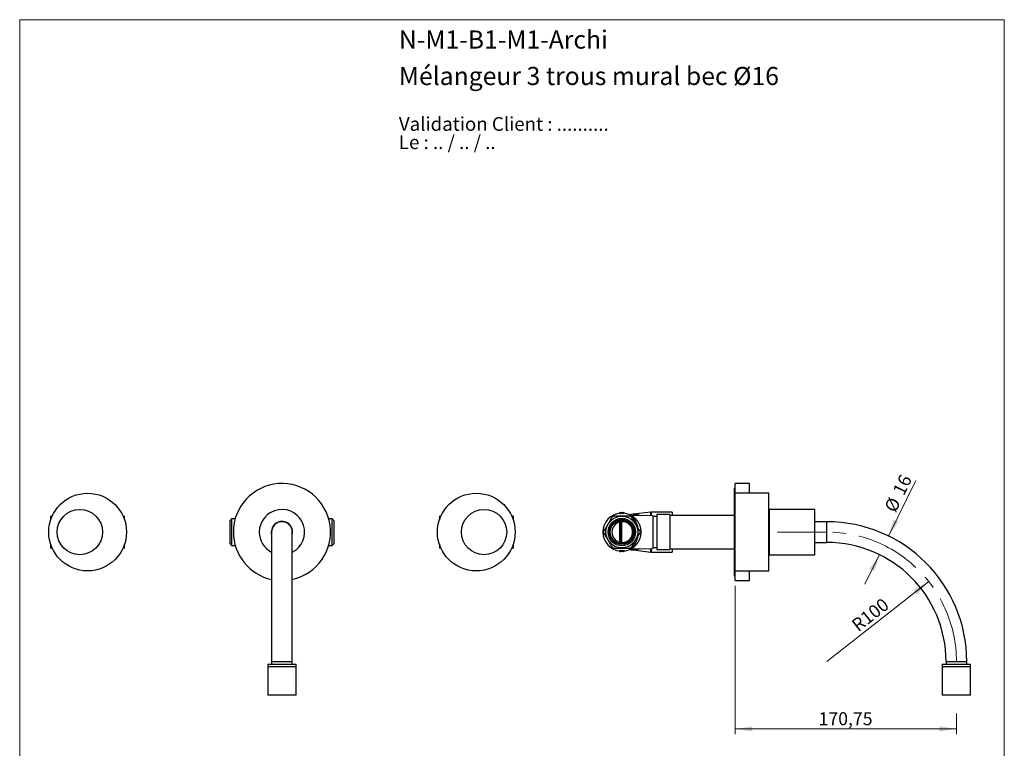
# Model space of a CAD drawing. Units: millimetres. Extents: x 40 to 800, y 51 to 1148.
# Drawn here: x 40 to 800, y 585 to 1148 of the extents above; entities that cross this region are included whole.
import ezdxf

# ---------------------------------------------------------------- set-up
doc = ezdxf.new("R2010")
doc.units = ezdxf.units.MM
doc.header["$LTSCALE"] = 4
doc.linetypes.add('CENTERX2', pattern=[20.32, 12.7, -2.54, 2.54, -2.54])
doc.styles.add('SLDTEXTSTYLE0', font='TXT', dxfattribs={"width": 0.7})
doc.styles.add('SLDTEXTSTYLE1', font='TXT', dxfattribs={"width": 0.629412})
doc.styles.add('SLDTEXTSTYLE2', font='TXT', dxfattribs={"width": 0.605})
doc.dimstyles.new('SLDDIMSTYLE0', dxfattribs={"dimtxt": 10, "dimasz": 13.208, "dimexe": 0, "dimexo": 0.0625, "dimgap": 2.5, "dimtad": 1, "dimrnd": 1e-09, "dimzin": 12, "dimdsep": 46, "dimtxsty": 'SLDTEXTSTYLE2', "dimsah": 1, "dimcen": 0.09, "dimadec": 0, "dimazin": 3, "dimtfac": 1, "dimtofl": 0, "dimtmove": 0, "dimatfit": 3, "dimfxl": 0, "dimfrac": 2, "dimtolj": 1, "dimtzin": 12, "dimarcsym": 0})
doc.dimstyles.new('SLDDIMSTYLE1', dxfattribs={"dimtxt": 10, "dimasz": 13.208, "dimexe": 0, "dimexo": 0.0625, "dimgap": 2.5, "dimtad": 1, "dimrnd": 1e-09, "dimzin": 12, "dimdsep": 46, "dimtxsty": 'SLDTEXTSTYLE2', "dimsah": 1, "dimcen": 0, "dimadec": 0, "dimazin": 3, "dimtfac": 1, "dimtofl": 0, "dimtmove": 0, "dimatfit": 3, "dimfxl": 0, "dimfrac": 2, "dimtolj": 1, "dimtzin": 12, "dimarcsym": 0})
doc.dimstyles.new('SLDDIMSTYLE2', dxfattribs={"dimtxt": 10, "dimasz": 13.208, "dimexe": 0, "dimexo": 0.0625, "dimgap": 2.5, "dimtad": 1, "dimrnd": 1e-09, "dimzin": 12, "dimdsep": 46, "dimtxsty": 'SLDTEXTSTYLE2', "dimsah": 1, "dimcen": 0.09, "dimadec": 0, "dimazin": 3, "dimtfac": 1, "dimtmove": 0, "dimatfit": 0, "dimfxl": 0, "dimfrac": 2, "dimtolj": 1, "dimtzin": 12, "dimarcsym": 0})

# ---------------------------------------------------------------- blocks, each defined once
blk = doc.blocks.new('SW_NOTE_0')
at = {"color": 0, "linetype": 'Continuous', "lineweight": 0, "char_height": 10.5833, "attachment_point": 1}
for s, insert, style in [('Validation Client : ..........', (0, 13.64), 'SLDTEXTSTYLE0'), ('Le : .. / .. / ..', (0, -0.47), 'SLDTEXTSTYLE1')]:
    blk.add_mtext(s, dxfattribs=dict(at, insert=insert, style=style))
blk = doc.blocks.new('_D')
at = {"color": 7, "linetype": 'Continuous', "lineweight": 0}
for p, q in [((592.28, 710.82), (592.28, 596.31)), ((763.03, 612.32), (763.03, 596.31)), ((763.03, 600.31), (592.28, 600.31))]:
    blk.add_line(p, q, dxfattribs=at)
at = {"color": 7, "linetype": 'Continuous', "lineweight": 18}
for points in [[(592.28, 600.31), (605.49, 598.28), (605.49, 602.34)], [(763.03, 600.31), (749.82, 602.34), (749.82, 598.28)]]:
    blk.add_solid(points, dxfattribs=at)
at = {"color": 7, "linetype": 'Continuous', "lineweight": 18, "insert": (656.65, 613.2), "char_height": 10, "attachment_point": 1, "style": 'SLDTEXTSTYLE2'}
blk.add_mtext('170,75', dxfattribs=at)
blk = doc.blocks.new('_D_1')
at = {"color": 7, "linetype": 'Continuous', "lineweight": 0}
blk.add_line((741.69, 714.07), (663.03, 652.32), dxfattribs=at)
at = {"color": 7, "linetype": 'Continuous', "lineweight": 18}
blk.add_solid([(741.69, 714.07), (730.04, 707.51), (732.55, 704.31)], dxfattribs=at)
at = {"color": 7, "linetype": 'Continuous', "lineweight": 18, "insert": (681.09, 682.77), "char_height": 10, "attachment_point": 1, "rotation": 38.135, "style": 'SLDTEXTSTYLE2'}
blk.add_mtext('R100', dxfattribs=at)
blk = doc.blocks.new('_D_2')
at = {"color": 7, "linetype": 'Continuous', "lineweight": 0}
for p, q in [((710.64, 749.26), (731.73, 792.19)), ((703.59, 734.9), (692.39, 712.1))]:
    blk.add_line(p, q, dxfattribs=at)
at = {"color": 7, "linetype": 'Continuous', "lineweight": 18}
for points in [[(710.64, 749.26), (718.29, 760.22), (714.64, 762.01)], [(703.59, 734.9), (695.94, 723.94), (699.59, 722.14)]]:
    blk.add_solid(points, dxfattribs=at)
at = {"color": 7, "linetype": 'Continuous', "lineweight": 18, "char_height": 10, "attachment_point": 1, "rotation": 63.84293, "style": 'SLDTEXTSTYLE2'}
for s, insert in [('16', (713.4, 784.17)), ('%%c', (706.99, 771.07))]:
    blk.add_mtext(s, dxfattribs=dict(at, insert=insert))

msp = doc.modelspace()

# ---------------------------------------------------------------- linework, layer by layer
at = {"color": 7, "linetype": 'Continuous', "lineweight": 18}
for p, q in [((40, 1148), (800, 1148)), ((40, 1148), (40, 50.963)), ((800, 1148), (800, 50.963))]:
    msp.add_line(p, q, dxfattribs=at)
at = {"color": 7, "linetype": 'Continuous', "lineweight": 25}
for p, q in [((592.282, 786.318), (591.782, 786.318)), ((591.782, 779.318), (591.782, 786.318)), ((603.282, 789.818), (592.282, 789.818)), ((592.282, 782.318), (592.282, 789.818)), ((603.282, 782.318), (603.282, 789.818)), ((592.282, 779.318), (591.582, 779.318)), ((591.582, 779.318), (591.582, 725.318)), ((618.282, 782.318), (592.282, 782.318)), ((592.282, 752.318), (592.282, 782.318)), ((618.282, 752.318), (618.282, 782.318)), ((527.157, 767.802), (513.563, 766.072)), ((543.532, 767.818), (527.409, 767.818)), ((543.532, 767.818), (543.532, 765.218)), ((618.662, 769.818), (618.282, 769.818)), ((653.662, 769.818), (618.662, 769.818)), ((618.662, 734.818), (618.662, 769.818)), ((653.662, 734.818), (653.662, 769.818)), ((63.914, 761.685), (63.914, 764.568)), ((64.956, 764.718), (65.104, 764.708)), ((64.956, 764.718), (65.097, 764.718)), ((119.732, 764.708), (119.873, 764.718)), ((119.732, 764.718), (119.873, 764.718)), ((120.914, 761.685), (120.914, 764.568)), ((203.614, 762.568), (202.414, 761.368)), ((202.414, 743.268), (202.414, 761.368)), ((206.343, 762.568), (203.614, 762.568)), ((203.614, 762.568), (203.614, 742.068)), ((281.214, 762.568), (278.486, 762.568)), ((282.414, 761.368), (281.214, 762.568)), ((281.214, 742.068), (281.214, 762.568)), ((282.414, 761.368), (282.414, 743.268)), ((363.914, 764.568), (363.914, 761.685)), ((364.956, 764.718), (365.104, 764.708)), ((364.956, 764.718), (365.097, 764.718)), ((419.732, 764.708), (419.873, 764.718)), ((419.732, 764.718), (419.873, 764.718)), ((420.914, 764.568), (420.914, 761.685)), ((502.994, 767.168), (502.994, 766.858)), ((503.782, 760.064), (503.124, 760.064)), ((503.124, 744.572), (503.124, 760.064)), ((503.144, 767.318), (503.144, 767.168)), ((503.144, 767.318), (503.632, 767.318)), ((503.144, 767.168), (503.144, 766.89)), ((503.632, 767.168), (503.144, 767.168)), ((503.632, 767.318), (503.632, 767.168)), ((503.932, 767.318), (503.632, 767.318)), ((503.632, 767.168), (503.782, 767.168)), ((503.632, 766.937), (503.632, 767.168)), ((503.644, 766.922), (503.644, 766.922)), ((503.782, 766.758), (503.782, 767.168)), ((503.782, 767.168), (503.932, 767.168)), ((503.782, 744.572), (503.782, 760.064)), ((503.932, 767.318), (503.932, 767.168)), ((503.932, 767.318), (505.632, 767.318)), ((503.932, 767.168), (503.932, 766.746)), ((505.632, 767.168), (503.932, 767.168)), ((503.941, 766.597), (503.932, 766.746)), ((504.44, 760.288), (504.44, 744.347)), ((505.632, 766.746), (505.624, 766.597)), ((505.632, 767.168), (505.632, 767.318)), ((505.932, 767.318), (505.632, 767.318)), ((505.632, 767.168), (505.782, 767.168)), ((505.632, 766.746), (505.632, 767.168)), ((505.782, 767.168), (505.782, 766.758)), ((505.782, 767.168), (505.932, 767.168)), ((505.921, 766.922), (505.921, 766.921)), ((505.932, 767.168), (505.932, 767.318)), ((505.932, 767.318), (506.42, 767.318)), ((505.932, 767.168), (505.932, 766.937)), ((506.42, 767.168), (505.932, 767.168)), ((506.42, 767.168), (506.42, 767.318)), ((506.42, 766.89), (506.42, 767.168)), ((506.57, 766.858), (506.57, 767.168)), ((528.782, 764.899), (512.246, 765.187)), ((513.527, 766.068), (513.525, 766.068)), ((513.525, 766.068), (513.525, 766.068)), ((528.782, 764.899), (528.782, 739.737)), ((531.782, 764.318), (528.782, 764.318)), ((541.782, 765.818), (531.782, 765.818)), ((531.782, 765.818), (531.782, 738.818)), ((541.782, 765.818), (541.782, 738.818)), ((591.582, 765.218), (541.782, 765.218)), ((618.662, 760.318), (618.282, 760.318)), ((663.032, 760.318), (653.662, 760.318)), ((234.414, 752.318), (234.414, 652.318)), ((250.414, 652.318), (250.414, 752.318)), ((592.282, 722.318), (592.282, 752.318)), ((618.282, 722.318), (618.282, 752.318)), ((63.914, 740.068), (63.914, 742.95)), ((65.105, 739.928), (64.956, 739.918)), ((65.097, 739.918), (64.956, 739.918)), ((119.873, 739.918), (119.727, 739.927)), ((119.873, 739.918), (119.732, 739.918)), ((120.914, 740.068), (120.914, 742.95)), ((202.414, 743.268), (203.614, 742.068)), ((203.614, 742.068), (206.343, 742.068)), ((278.486, 742.068), (281.214, 742.068)), ((281.214, 742.068), (282.414, 743.268)), ((363.914, 742.95), (363.914, 740.068)), ((365.105, 739.928), (364.956, 739.918)), ((365.097, 739.918), (364.956, 739.918)), ((419.873, 739.918), (419.727, 739.927)), ((419.873, 739.918), (419.732, 739.918)), ((420.914, 742.95), (420.914, 740.068)), ((502.994, 737.777), (502.994, 737.468)), ((503.782, 744.572), (503.124, 744.572)), ((503.144, 737.745), (503.144, 737.468)), ((503.144, 737.318), (503.144, 737.468)), ((503.144, 737.468), (503.632, 737.468)), ((503.632, 737.318), (503.144, 737.318)), ((503.632, 737.468), (503.632, 737.699)), ((503.782, 737.468), (503.632, 737.468)), ((503.632, 737.318), (503.632, 737.468)), ((503.632, 737.318), (503.932, 737.318)), ((503.644, 737.714), (503.644, 737.714)), ((503.782, 737.468), (503.782, 737.877)), ((503.932, 737.468), (503.782, 737.468)), ((503.941, 738.038), (503.932, 737.89)), ((503.932, 737.89), (503.932, 737.468)), ((503.932, 737.468), (505.632, 737.468)), ((503.932, 737.468), (503.932, 737.318)), ((505.632, 737.318), (503.932, 737.318)), ((505.624, 738.038), (505.632, 737.89)), ((505.632, 737.468), (505.632, 737.89)), ((505.782, 737.468), (505.632, 737.468)), ((505.632, 737.468), (505.632, 737.318)), ((505.632, 737.318), (505.932, 737.318)), ((505.782, 737.877), (505.782, 737.468)), ((505.932, 737.468), (505.782, 737.468)), ((505.921, 737.713), (505.921, 737.713)), ((505.932, 737.699), (505.932, 737.468)), ((505.932, 737.468), (505.932, 737.318)), ((505.932, 737.468), (506.42, 737.468)), ((506.42, 737.318), (505.932, 737.318)), ((506.42, 737.468), (506.42, 737.745)), ((506.42, 737.318), (506.42, 737.468)), ((506.57, 737.468), (506.57, 737.777)), ((512.247, 739.448), (528.782, 739.737)), ((513.525, 738.567), (513.525, 738.567)), ((513.525, 738.567), (513.527, 738.567)), ((513.563, 738.564), (527.157, 736.834)), ((528.782, 740.318), (531.782, 740.318)), ((531.782, 738.818), (541.782, 738.818)), ((541.782, 739.418), (591.582, 739.418)), ((543.532, 739.418), (543.532, 736.818)), ((618.282, 744.318), (618.662, 744.318)), ((653.662, 744.318), (663.032, 744.318)), ((527.409, 736.818), (543.532, 736.818)), ((618.282, 734.818), (618.662, 734.818)), ((618.662, 734.818), (653.662, 734.818)), ((591.582, 725.318), (592.282, 725.318)), ((591.782, 718.318), (591.782, 725.318)), ((592.282, 722.318), (618.282, 722.318)), ((592.282, 714.818), (592.282, 722.318)), ((603.282, 714.818), (603.282, 722.318)), ((591.782, 718.318), (592.282, 718.318)), ((592.282, 714.818), (603.282, 714.818)), ((231.414, 650.318), (231.414, 648.318)), ((231.414, 650.318), (253.414, 650.318)), ((231.414, 648.318), (231.414, 626.318)), ((253.414, 648.318), (231.414, 648.318)), ((234.414, 652.318), (234.414, 650.318)), ((250.414, 650.318), (250.414, 652.318)), ((253.414, 648.318), (253.414, 650.318)), ((253.414, 626.318), (253.414, 648.318)), ((752.032, 650.318), (752.032, 648.318)), ((752.032, 650.318), (774.032, 650.318)), ((752.032, 648.318), (752.032, 626.318)), ((774.032, 648.318), (752.032, 648.318)), ((755.032, 652.318), (755.032, 650.318)), ((771.032, 650.318), (771.032, 652.318)), ((774.032, 648.318), (774.032, 650.318)), ((774.032, 626.318), (774.032, 648.318)), ((253.414, 626.318), (231.414, 626.318)), ((774.032, 626.318), (752.032, 626.318))]:
    msp.add_line(p, q, dxfattribs=at)
at = {"color": 8, "linetype": 'Continuous', "lineweight": 25}
for p, q in [((527.157, 764.927), (527.157, 767.802)), ((527.409, 767.818), (527.409, 764.923)), ((502.994, 767.168), (503.144, 767.168)), ((503.144, 766.89), (503.146, 766.876)), ((503.632, 766.937), (503.633, 766.923)), ((503.632, 766.937), (503.695, 766.937)), ((505.869, 766.937), (505.932, 766.937)), ((505.931, 766.923), (505.932, 766.937)), ((506.419, 766.876), (506.42, 766.89)), ((506.42, 767.168), (506.57, 767.168)), ((663.032, 744.318), (663.032, 760.318)), ((503.144, 737.468), (502.994, 737.468)), ((503.144, 737.745), (503.146, 737.759)), ((503.632, 737.699), (503.633, 737.713)), ((503.695, 737.699), (503.632, 737.699)), ((505.932, 737.699), (505.869, 737.699)), ((505.932, 737.699), (505.931, 737.713)), ((506.419, 737.759), (506.42, 737.745)), ((506.57, 737.468), (506.42, 737.468)), ((527.157, 736.834), (527.157, 739.708)), ((527.409, 739.713), (527.409, 736.818)), ((234.414, 652.318), (242.414, 652.318)), ((242.414, 652.318), (250.414, 652.318)), ((755.032, 652.318), (771.032, 652.318))]:
    msp.add_line(p, q, dxfattribs=at)
at = {"color": 7, "linetype": 'CENTERX2', "lineweight": 18}
msp.add_line((663.032, 752.318), (625.032, 752.318), dxfattribs=at)
at = {"color": 7, "linetype": 'Continuous', "lineweight": 25, "flags": 128}
for points in [[(503.124, 760.064), (503.083, 760.224), (503.034, 760.38), (502.977, 760.527), (502.916, 760.661), (502.85, 760.78), (502.783, 760.878), (502.716, 760.954), (502.651, 761.006), (502.589, 761.032), (502.532, 761.032)], [(504.013, 761.285), (504.068, 761.277), (504.124, 761.243), (504.179, 761.186), (504.233, 761.105), (504.282, 761.003), (504.327, 760.884), (504.367, 760.749), (504.399, 760.602), (504.424, 760.447), (504.44, 760.288)], [(503.124, 744.572), (503.083, 744.411), (503.034, 744.256), (502.977, 744.108), (502.916, 743.974), (502.85, 743.856), (502.783, 743.757), (502.716, 743.681), (502.651, 743.629), (502.589, 743.603), (502.532, 743.603)], [(504.013, 743.351), (504.068, 743.359), (504.124, 743.392), (504.179, 743.45), (504.233, 743.53), (504.282, 743.632), (504.327, 743.752), (504.367, 743.887), (504.399, 744.033), (504.424, 744.188), (504.44, 744.347)]]:
    msp.add_lwpolyline(points, dxfattribs=at)
at = {"color": 7, "linetype": 'Continuous', "lineweight": 25}
for centre, radius in [((92.414, 752.318), 30), ((392.414, 752.318), 30), ((86.414, 752.318), 17.5), ((398.414, 752.318), 17.5), ((504.782, 752.318), 12.25), ((504.782, 752.318), 10.6), ((504.782, 752.318), 9.6), ((504.782, 752.318), 9)]:
    msp.add_circle(centre, radius, dxfattribs=at)
for centre, radius, start, end in [((242.414, 752.318), 37.5, 282.317766, 180), ((242.414, 752.318), 17.5, 297.202894, 180), ((527.409, 765.818), 2, 90, 97.253195), ((65.751, 764.568), 1.836, 175.317586, 180), ((119.078, 764.568), 1.836, 0, 4.682245), ((242.414, 752.318), 8.25, 345.85889, 180), ((242.414, 752.318), 8, 90, 180), ((242.414, 752.318), 8, 0, 90), ((365.751, 764.568), 1.836, 175.317586, 180), ((419.078, 764.568), 1.836, 0, 4.682245), ((504.782, 752.318), 14.65, 94.456745, 180), ((505.124, 752.318), 8, 104.477512, 255.522488), ((502.782, 760.064), 1, 0, 104.477512), ((503.144, 767.168), 0.15, 90, 180), ((504.782, 752.318), 14.664, 94.497853, 96.412794), ((503.632, 767.073), 0.15, 274.348167, 359.995715), ((503.633, 766.759), 0.149, 274.345165, 359.85105), ((503.932, 767.168), 0.15, 90, 180), ((504.782, 752.318), 14.453, 86.62843, 93.37157), ((504.782, 752.318), 14.304, 86.62843, 93.37157), ((505.124, 752.318), 8, 265.094933, 94.905067), ((505.632, 767.168), 0.15, 0, 90), ((505.932, 767.073), 0.15, 180.004491, 265.681112), ((505.932, 766.759), 0.149, 180.14895, 265.654835), ((504.782, 752.318), 14.65, 63.231433, 85.54282), ((504.782, 752.318), 14.664, 83.587206, 85.502147), ((506.42, 767.168), 0.15, 0, 90), ((513.532, 752.318), 13.75, 68.1, 102.237147), ((513.5, 766.568), 0.5, 270.128552, 277.253195), ((513.5, 766.568), 0.5, 273.041154, 277.253195), ((663.032, 652.318), 108, 0, 90), ((242.414, 752.318), 37.5, 180, 257.682234), ((242.414, 752.318), 17.5, 180, 242.797106), ((242.414, 752.318), 8.25, 180, 194.14111), ((504.782, 752.318), 14.65, 180, 265.542964), ((65.751, 740.068), 1.836, 180, 184.682245), ((119.078, 740.068), 1.836, 355.317586, 0), ((365.751, 740.068), 1.836, 180, 184.682245), ((419.078, 740.068), 1.836, 355.317586, 0), ((502.782, 744.572), 1, 255.522488, 0), ((503.144, 737.468), 0.15, 180, 270), ((504.782, 752.318), 14.664, 263.587206, 265.502147), ((503.633, 737.877), 0.149, 0.14895, 85.654835), ((503.632, 737.562), 0.15, 0.004491, 85.681112), ((503.932, 737.468), 0.15, 180, 270), ((504.782, 752.318), 14.453, 266.62843, 273.37157), ((504.782, 752.318), 14.304, 266.62843, 273.37157), ((505.632, 737.468), 0.15, 270, 0), ((505.932, 737.877), 0.149, 94.345165, 179.85105), ((505.932, 737.562), 0.15, 94.348167, 179.995715), ((504.782, 752.318), 14.65, 274.457013, 296.768969), ((504.782, 752.318), 14.664, 274.497853, 276.412794), ((506.42, 737.468), 0.15, 270, 0), ((513.532, 752.318), 13.75, 257.762853, 270), ((513.5, 738.068), 0.5, 82.746805, 89.871448), ((513.532, 752.318), 13.75, 270, 291.9), ((663.032, 652.318), 92, 0, 90), ((527.409, 738.818), 2, 262.746805, 270)]:
    msp.add_arc(centre, radius, start, end, dxfattribs=at)
at = {"color": 7, "linetype": 'CENTERX2', "lineweight": 18}
msp.add_arc((663.032, 652.318), 100, 0, 90, dxfattribs=at)
at = {"color": 7, "linetype": 'Continuous', "lineweight": 25}
for points, knots in [([(64.956, 764.718), (64.904, 764.718), (64.798, 764.718), (64.659, 764.718), (64.531, 764.718), (64.379, 764.718), (64.226, 764.718), (64.097, 764.718), (64.014, 764.718), (63.958, 764.718), (63.928, 764.718), (63.923, 764.718), (63.919, 764.718), (63.921, 764.718), (63.921, 764.718)], [0, 0, 0, 0, 0.0368584, 0.0742088, 0.119093, 0.1640018, 0.2558072, 0.363545, 0.4715138, 0.5794575, 0.7441139, 0.9087976, 0.9999858, 1, 1, 1, 1]), ([(64.196, 762.478), (64.233, 762.622), (64.305, 762.908), (64.44, 763.238), (64.542, 763.419), (64.57, 763.469)], [0, 0, 0, 0, 0.4223881, 0.8396664, 1, 1, 1, 1]), ([(119.873, 764.718), (119.925, 764.718), (120.031, 764.718), (120.17, 764.718), (120.298, 764.718), (120.45, 764.718), (120.603, 764.718), (120.732, 764.718), (120.815, 764.718), (120.871, 764.718), (120.901, 764.718), (120.906, 764.718), (120.91, 764.718), (120.908, 764.718), (120.908, 764.718)], [0, 0, 0, 0, 0.0368584, 0.0742088, 0.1190929, 0.1640017, 0.2558072, 0.3635449, 0.4715137, 0.5794574, 0.7441137, 0.9087974, 0.9999856, 1, 1, 1, 1]), ([(363.921, 764.718), (363.922, 764.718), (363.924, 764.718), (363.964, 764.718), (364.023, 764.718), (364.103, 764.718), (364.187, 764.718), (364.299, 764.718), (364.449, 764.718), (364.616, 764.718), (364.784, 764.718), (364.889, 764.718), (364.949, 764.718), (364.956, 764.718)], [0, 0, 0, 0, 0.2828047, 0.4245223, 0.5661844, 0.6369873, 0.7077753, 0.779703, 0.8515761, 0.9224289, 0.9588672, 0.9952755, 1, 1, 1, 1]), ([(364.555, 763.429), (364.525, 763.378), (364.412, 763.189), (364.291, 762.858), (364.218, 762.578), (364.185, 762.449)], [0, 0, 0, 0, 0.1663008, 0.6165792, 1, 1, 1, 1]), ([(420.908, 764.718), (420.907, 764.718), (420.905, 764.718), (420.865, 764.718), (420.806, 764.718), (420.725, 764.718), (420.642, 764.718), (420.53, 764.718), (420.38, 764.718), (420.213, 764.718), (420.045, 764.718), (419.94, 764.718), (419.88, 764.718), (419.873, 764.718)], [0, 0, 0, 0, 0.2828045, 0.4245221, 0.5661843, 0.6369873, 0.7077752, 0.7797029, 0.8515761, 0.9224289, 0.9588672, 0.9952755, 1, 1, 1, 1]), ([(497.19, 763.968), (497.161, 763.917), (497.103, 763.817), (496.971, 763.588), (496.783, 763.263), (496.537, 762.836), (496.272, 762.378), (496.002, 761.909), (495.644, 761.289), (495.2, 760.521), (494.496, 759.302), (493.792, 758.082), (493.088, 756.863), (492.618, 756.049), (492.206, 755.336), (491.854, 754.725), (491.541, 754.183), (491.309, 753.781), (491.156, 753.516), (491.026, 753.292), (490.945, 753.151), (490.897, 753.068)], [0, 0, 0, 0, 0.0178069, 0.0356287, 0.0725558, 0.1139946, 0.1554787, 0.1980267, 0.2405871, 0.3218198, 0.4030821, 0.5659914, 0.6471651, 0.7283209, 0.7831744, 0.838045, 0.8927505, 0.9315566, 0.9513136, 0.971061, 1, 1, 1, 1]), ([(497.19, 763.968), (497.225, 764.023), (497.295, 764.134), (497.424, 764.279), (497.57, 764.408), (497.679, 764.482), (497.737, 764.516), (497.739, 764.517)], [0, 0, 0, 0, 0.2426415, 0.4874838, 0.7388561, 0.9923262, 1, 1, 1, 1]), ([(497.739, 764.517), (497.741, 764.518), (497.797, 764.55), (497.911, 764.606), (498.093, 764.668), (498.285, 764.71), (498.421, 764.715), (498.489, 764.718)], [0, 0, 0, 0, 0.0076738, 0.2506536, 0.495501, 0.7465773, 1, 1, 1, 1]), ([(511.075, 764.718), (511.015, 764.718), (510.894, 764.718), (510.648, 764.718), (510.341, 764.718), (509.972, 764.718), (509.495, 764.718), (508.908, 764.718), (508.212, 764.718), (507.39, 764.718), (506.444, 764.718), (505.533, 764.718), (504.368, 764.718), (503.251, 764.718), (502.026, 764.718), (501.262, 764.718), (500.654, 764.718), (500.199, 764.718), (499.748, 764.718), (499.354, 764.718), (499.023, 764.718), (498.753, 764.718), (498.58, 764.718), (498.497, 764.718), (498.489, 764.718)], [0, 0, 0, 0, 0.0184292, 0.0371045, 0.0673053, 0.0976247, 0.127914, 0.181783, 0.2357675, 0.2897395, 0.3720678, 0.4544099, 0.5000041, 0.6414079, 0.7122638, 0.7830921, 0.8184921, 0.8538847, 0.8898471, 0.9257822, 0.949755, 0.9737657, 0.9976379, 1, 1, 1, 1]), ([(503.644, 766.609), (503.646, 766.607), (503.649, 766.601), (503.686, 766.595), (503.753, 766.592), (503.841, 766.592), (503.908, 766.595), (503.941, 766.597)], [0, 0, 0, 0, 0.1475103, 0.3612138, 0.5742982, 0.7873301, 1, 1, 1, 1]), ([(503.782, 766.758), (503.783, 766.756), (503.785, 766.75), (503.803, 766.744), (503.837, 766.74), (503.882, 766.741), (503.916, 766.744), (503.932, 766.746)], [0, 0, 0, 0, 0.14838786, 0.36213498, 0.57449064, 0.78697476, 1, 1, 1, 1]), ([(504.44, 760.288), (504.371, 760.274), (504.25, 760.25), (504.103, 760.203), (503.991, 760.16), (503.899, 760.121), (503.834, 760.09), (503.79, 760.068), (503.785, 760.065), (503.782, 760.064)], [0, 0, 0, 0, 0.1850897, 0.3219392, 0.4625045, 0.595849, 0.732902, 0.8642354, 1, 1, 1, 1]), ([(505.624, 766.597), (505.646, 766.596), (505.701, 766.593), (505.785, 766.591), (505.86, 766.593), (505.911, 766.599), (505.917, 766.606), (505.92, 766.609)], [0, 0, 0, 0, 0.1427022, 0.3551264, 0.5688766, 0.7842976, 1, 1, 1, 1]), ([(505.632, 766.746), (505.644, 766.745), (505.671, 766.742), (505.714, 766.74), (505.752, 766.742), (505.777, 766.748), (505.781, 766.755), (505.782, 766.758)], [0, 0, 0, 0, 0.1430658, 0.3551851, 0.5681616, 0.7832724, 1, 1, 1, 1]), ([(511.075, 764.718), (511.141, 764.715), (511.272, 764.71), (511.462, 764.671), (511.647, 764.609), (511.765, 764.551), (511.824, 764.518), (511.825, 764.517)], [0, 0, 0, 0, 0.2426415, 0.4874838, 0.7388561, 0.9923262, 1, 1, 1, 1]), ([(512.246, 765.187), (512.236, 765.187), (512.171, 765.186), (512.056, 765.197), (511.904, 765.219), (511.76, 765.252), (511.627, 765.293), (511.506, 765.339), (511.425, 765.375), (511.386, 765.396), (511.381, 765.398)], [0, 0, 0, 0, 0.0356762, 0.2140631, 0.3858112, 0.5499464, 0.7051922, 0.8498636, 0.9816881, 1, 1, 1, 1]), ([(511.825, 764.517), (511.827, 764.516), (511.883, 764.483), (511.989, 764.412), (512.134, 764.286), (512.266, 764.14), (512.338, 764.025), (512.374, 763.968)], [0, 0, 0, 0, 0.0076738, 0.2506536, 0.495501, 0.7465773, 1, 1, 1, 1]), ([(518.668, 753.068), (518.639, 753.118), (518.58, 753.219), (518.448, 753.447), (518.261, 753.772), (518.014, 754.199), (517.75, 754.657), (517.479, 755.126), (517.121, 755.746), (516.678, 756.514), (515.974, 757.734), (515.269, 758.953), (514.566, 760.173), (514.096, 760.986), (513.684, 761.7), (513.331, 762.31), (513.018, 762.853), (512.786, 763.254), (512.633, 763.52), (512.504, 763.744), (512.423, 763.884), (512.374, 763.968)], [0, 0, 0, 0, 0.01780692, 0.03562869, 0.07255575, 0.11399457, 0.15547874, 0.19802674, 0.2405871, 0.3218198, 0.40308207, 0.56599138, 0.64716513, 0.72832091, 0.7831744, 0.83804497, 0.89275053, 0.93155658, 0.95131363, 0.97106105, 1, 1, 1, 1]), ([(490.696, 752.318), (490.696, 752.32), (490.696, 752.384), (490.705, 752.512), (490.742, 752.7), (490.802, 752.887), (490.865, 753.007), (490.897, 753.068)], [0, 0, 0, 0, 0.0076738, 0.2506536, 0.495501, 0.7465773, 1, 1, 1, 1]), ([(518.668, 753.068), (518.698, 753.01), (518.759, 752.894), (518.82, 752.709), (518.859, 752.519), (518.868, 752.387), (518.869, 752.32), (518.869, 752.318)], [0, 0, 0, 0, 0.2426415, 0.4874838, 0.7388561, 0.9923262, 1, 1, 1, 1]), ([(490.897, 751.568), (490.867, 751.625), (490.805, 751.741), (490.744, 751.926), (490.705, 752.117), (490.696, 752.248), (490.696, 752.316), (490.696, 752.318)], [0, 0, 0, 0, 0.2426415, 0.4874838, 0.7388561, 0.9923262, 1, 1, 1, 1]), ([(490.897, 751.568), (490.926, 751.517), (490.984, 751.417), (491.116, 751.188), (491.304, 750.863), (491.55, 750.436), (491.815, 749.978), (492.085, 749.509), (492.443, 748.889), (492.887, 748.121), (493.591, 746.902), (494.295, 745.682), (494.999, 744.463), (495.469, 743.649), (495.881, 742.936), (496.233, 742.325), (496.546, 741.783), (496.778, 741.381), (496.931, 741.116), (497.061, 740.892), (497.142, 740.751), (497.19, 740.668)], [0, 0, 0, 0, 0.01780692, 0.03562869, 0.07255575, 0.11399457, 0.15547874, 0.19802674, 0.2405871, 0.3218198, 0.40308207, 0.56599138, 0.64716513, 0.72832091, 0.7831744, 0.83804497, 0.89275053, 0.93155658, 0.95131363, 0.97106105, 1, 1, 1, 1]), ([(512.374, 740.668), (512.404, 740.718), (512.462, 740.819), (512.594, 741.047), (512.781, 741.372), (513.028, 741.799), (513.292, 742.257), (513.563, 742.726), (513.921, 743.346), (514.364, 744.114), (515.068, 745.334), (515.773, 746.553), (516.476, 747.773), (516.946, 748.586), (517.358, 749.3), (517.711, 749.91), (518.024, 750.453), (518.256, 750.854), (518.409, 751.12), (518.538, 751.344), (518.619, 751.484), (518.668, 751.568)], [0, 0, 0, 0, 0.0178069, 0.0356287, 0.0725558, 0.1139946, 0.1554787, 0.1980267, 0.2405871, 0.3218198, 0.4030821, 0.5659914, 0.6471651, 0.7283209, 0.7831744, 0.838045, 0.8927505, 0.9315566, 0.9513136, 0.971061, 1, 1, 1, 1]), ([(518.869, 752.318), (518.869, 752.316), (518.868, 752.251), (518.86, 752.124), (518.823, 751.936), (518.762, 751.748), (518.699, 751.628), (518.668, 751.568)], [0, 0, 0, 0, 0.0076738, 0.2506536, 0.495501, 0.7465773, 1, 1, 1, 1]), ([(63.921, 739.918), (63.922, 739.918), (63.924, 739.918), (63.964, 739.918), (64.023, 739.918), (64.103, 739.918), (64.187, 739.918), (64.299, 739.918), (64.449, 739.918), (64.616, 739.918), (64.784, 739.918), (64.889, 739.918), (64.949, 739.918), (64.956, 739.918)], [0, 0, 0, 0, 0.2828045, 0.4245221, 0.5661843, 0.6369873, 0.7077752, 0.7797029, 0.8515761, 0.9224289, 0.9588672, 0.9952755, 1, 1, 1, 1]), ([(64.567, 741.185), (64.532, 741.243), (64.415, 741.439), (64.296, 741.76), (64.228, 742.024), (64.199, 742.136)], [0, 0, 0, 0, 0.1944316, 0.6576054, 1, 1, 1, 1]), ([(120.908, 739.918), (120.907, 739.918), (120.905, 739.918), (120.865, 739.918), (120.806, 739.918), (120.725, 739.918), (120.642, 739.918), (120.53, 739.918), (120.38, 739.918), (120.213, 739.918), (120.045, 739.918), (119.94, 739.918), (119.88, 739.918), (119.873, 739.918)], [0, 0, 0, 0, 0.2828047, 0.4245223, 0.5661844, 0.6369873, 0.7077753, 0.779703, 0.8515761, 0.9224289, 0.9588672, 0.9952755, 1, 1, 1, 1]), ([(364.956, 739.918), (364.904, 739.918), (364.798, 739.918), (364.659, 739.918), (364.531, 739.918), (364.379, 739.918), (364.226, 739.918), (364.097, 739.918), (364.014, 739.918), (363.958, 739.918), (363.928, 739.918), (363.923, 739.918), (363.919, 739.918), (363.921, 739.918), (363.921, 739.918)], [0, 0, 0, 0, 0.0368584, 0.0742088, 0.1190929, 0.1640017, 0.2558072, 0.3635449, 0.4715137, 0.5794574, 0.7441137, 0.9087974, 0.9999856, 1, 1, 1, 1]), ([(364.198, 742.138), (364.234, 742), (364.294, 741.767), (364.423, 741.449), (364.511, 741.253), (364.575, 741.156), (364.583, 741.145)], [0, 0, 0, 0, 0.4019909, 0.6815786, 0.9614595, 1, 1, 1, 1]), ([(419.873, 739.918), (419.925, 739.918), (420.031, 739.918), (420.17, 739.918), (420.298, 739.918), (420.45, 739.918), (420.603, 739.918), (420.732, 739.918), (420.815, 739.918), (420.871, 739.918), (420.901, 739.918), (420.906, 739.918), (420.91, 739.918), (420.908, 739.918), (420.908, 739.918)], [0, 0, 0, 0, 0.0368584, 0.0742088, 0.119093, 0.1640018, 0.2558072, 0.363545, 0.4715138, 0.5794575, 0.7441139, 0.9087976, 0.9999858, 1, 1, 1, 1]), ([(497.739, 740.119), (497.737, 740.12), (497.682, 740.152), (497.575, 740.223), (497.431, 740.349), (497.299, 740.495), (497.227, 740.61), (497.19, 740.668)], [0, 0, 0, 0, 0.0076738, 0.2506536, 0.495501, 0.7465773, 1, 1, 1, 1]), ([(498.489, 739.918), (498.424, 739.92), (498.293, 739.925), (498.102, 739.964), (497.918, 740.026), (497.799, 740.084), (497.741, 740.118), (497.739, 740.119)], [0, 0, 0, 0, 0.2426415, 0.4874838, 0.7388561, 0.9923262, 1, 1, 1, 1]), ([(498.489, 739.918), (498.549, 739.918), (498.671, 739.918), (498.917, 739.918), (499.223, 739.918), (499.592, 739.918), (500.069, 739.918), (500.657, 739.918), (501.353, 739.918), (502.175, 739.918), (503.121, 739.918), (504.031, 739.918), (505.197, 739.918), (506.313, 739.918), (507.538, 739.918), (508.303, 739.918), (508.911, 739.918), (509.366, 739.918), (509.817, 739.918), (510.21, 739.918), (510.542, 739.918), (510.811, 739.918), (510.985, 739.918), (511.068, 739.918), (511.075, 739.918)], [0, 0, 0, 0, 0.0184292, 0.0371045, 0.0673053, 0.0976247, 0.127914, 0.181783, 0.2357675, 0.2897395, 0.3720678, 0.4544099, 0.5000041, 0.6414079, 0.7122638, 0.7830921, 0.8184921, 0.8538847, 0.8898471, 0.9257822, 0.949755, 0.9737657, 0.9976379, 1, 1, 1, 1]), ([(503.941, 738.038), (503.919, 738.04), (503.864, 738.042), (503.78, 738.044), (503.705, 738.042), (503.654, 738.036), (503.647, 738.029), (503.644, 738.026)], [0, 0, 0, 0, 0.1427022, 0.3551264, 0.5688766, 0.7842976, 1, 1, 1, 1]), ([(504.44, 744.347), (504.389, 744.357), (504.284, 744.377), (504.146, 744.418), (504.024, 744.461), (503.925, 744.503), (503.849, 744.538), (503.794, 744.566), (503.786, 744.57), (503.782, 744.572)], [0, 0, 0, 0, 0.1367987, 0.2777319, 0.4153932, 0.5568115, 0.6936918, 0.834944, 1, 1, 1, 1]), ([(503.932, 737.89), (503.921, 737.891), (503.893, 737.894), (503.851, 737.895), (503.813, 737.893), (503.787, 737.887), (503.784, 737.881), (503.782, 737.877)], [0, 0, 0, 0, 0.1430658, 0.3551851, 0.5681616, 0.7832724, 1, 1, 1, 1]), ([(505.92, 738.026), (505.919, 738.028), (505.915, 738.034), (505.879, 738.04), (505.812, 738.044), (505.723, 738.043), (505.657, 738.04), (505.624, 738.038)], [0, 0, 0, 0, 0.1475103, 0.3612138, 0.5742982, 0.7873301, 1, 1, 1, 1]), ([(505.782, 737.877), (505.782, 737.88), (505.78, 737.885), (505.761, 737.892), (505.727, 737.895), (505.683, 737.895), (505.649, 737.891), (505.632, 737.89)], [0, 0, 0, 0, 0.14838786, 0.36213498, 0.57449064, 0.78697476, 1, 1, 1, 1]), ([(511.825, 740.119), (511.824, 740.118), (511.768, 740.085), (511.653, 740.029), (511.472, 739.967), (511.279, 739.926), (511.144, 739.92), (511.075, 739.918)], [0, 0, 0, 0, 0.0076738, 0.2506536, 0.495501, 0.7465773, 1, 1, 1, 1]), ([(511.362, 739.226), (511.388, 739.24), (511.462, 739.279), (511.599, 739.333), (511.764, 739.385), (511.936, 739.422), (512.095, 739.444), (512.199, 739.446), (512.247, 739.448)], [0, 0, 0, 0, 0.0943702, 0.2719523, 0.4803524, 0.6592238, 0.845314, 1, 1, 1, 1]), ([(512.374, 740.668), (512.34, 740.612), (512.27, 740.501), (512.141, 740.356), (511.995, 740.227), (511.885, 740.153), (511.827, 740.12), (511.825, 740.119)], [0, 0, 0, 0, 0.2426415, 0.4874838, 0.7388561, 0.9923262, 1, 1, 1, 1]), ([(233.214, 626.318), (233.22, 626.318), (233.232, 626.318), (233.313, 626.318), (233.354, 626.318)], [0, 0, 0, 0, 0.499916, 1, 1, 1, 1])]:
    msp.add_open_spline(points, degree=3, knots=knots, dxfattribs=at)
at = {"color": 8, "linetype": 'Continuous', "lineweight": 25}
for points, knots in [([(503.033, 766.856), (503.038, 766.858), (503.054, 766.865), (503.094, 766.878), (503.128, 766.886), (503.144, 766.89)], [0, 0, 0, 0, 0.2072733, 0.6047416, 1, 1, 1, 1]), ([(503.644, 766.609), (503.644, 766.65), (503.644, 766.732), (503.644, 766.82), (503.644, 766.883), (503.644, 766.918), (503.644, 766.921), (503.644, 766.922)], [0, 0, 0, 0, 0.2076319, 0.4153674, 0.6234147, 0.8315662, 1, 1, 1, 1]), ([(505.921, 766.921), (505.921, 766.92), (505.921, 766.918), (505.921, 766.877), (505.921, 766.791), (505.921, 766.67), (505.92, 766.609)], [0, 0, 0, 0, 0.1733601, 0.3638413, 0.6817346, 1, 1, 1, 1]), ([(513.216, 763.773), (513.086, 763.907), (512.827, 764.176), (512.46, 764.519), (512.122, 764.815), (511.855, 765.034), (511.658, 765.189), (511.518, 765.295), (511.423, 765.365), (511.375, 765.4), (511.379, 765.397), (511.38, 765.397)], [0, 0, 0, 0, 0.13605242, 0.27209264, 0.41065041, 0.54917426, 0.64852411, 0.74786032, 0.84939743, 0.95092395, 1, 1, 1, 1]), ([(512.246, 765.183), (512.245, 765.184), (512.24, 765.187), (512.294, 765.154), (512.401, 765.087), (512.561, 764.984), (512.79, 764.833), (513.096, 764.622), (513.483, 764.337), (513.905, 764.004), (514.207, 763.742), (514.358, 763.611)], [0, 0, 0, 0, 0.0482766, 0.1451632, 0.2420677, 0.3422382, 0.4424349, 0.580153, 0.7179245, 0.8589519, 1, 1, 1, 1]), ([(514.358, 763.611), (514.377, 763.594), (514.531, 763.456), (514.824, 763.182), (515.238, 762.766), (515.655, 762.312), (516.072, 761.819), (516.484, 761.285), (516.884, 760.716), (517.27, 760.111), (517.638, 759.466), (517.985, 758.781), (518.306, 758.059), (518.595, 757.305), (518.849, 756.514), (519.065, 755.687), (519.238, 754.828), (519.36, 753.949), (519.433, 753.045), (519.449, 752.124), (519.409, 751.204), (519.313, 750.303), (519.167, 749.419), (518.968, 748.549), (518.735, 747.75), (518.483, 747.03), (518.222, 746.383), (517.936, 745.755), (517.625, 745.148), (517.292, 744.564), (516.953, 744.025), (516.587, 743.492), (516.193, 742.969), (515.764, 742.448), (515.326, 741.961), (514.882, 741.508), (514.439, 741.092), (514.006, 740.716), (513.592, 740.383), (513.248, 740.124), (512.971, 739.927), (512.755, 739.779), (512.564, 739.653), (512.406, 739.552), (512.294, 739.482), (512.239, 739.448), (512.245, 739.452), (512.247, 739.453)], [0, 0, 0, 0, 0.0033789, 0.0265791, 0.0497947, 0.0729957, 0.0967596, 0.1205395, 0.1443008, 0.1680972, 0.1918923, 0.2160672, 0.2402402, 0.2642603, 0.2882782, 0.3128987, 0.3375169, 0.3621875, 0.3868567, 0.4123887, 0.4379209, 0.4626663, 0.4874134, 0.5129483, 0.5384861, 0.5594265, 0.5803896, 0.6013344, 0.6229752, 0.6446348, 0.6662793, 0.6860367, 0.7104401, 0.7348625, 0.759268, 0.7843339, 0.809418, 0.8344804, 0.8595379, 0.8845906, 0.9017, 0.9188223, 0.9359226, 0.9543159, 0.9727045, 0.9917942, 1, 1, 1, 1]), ([(517.257, 755.511), (517.248, 755.568), (517.193, 755.908), (517.054, 756.514), (516.842, 757.322), (516.586, 758.125), (516.293, 758.913), (515.96, 759.685), (515.6, 760.415), (515.242, 761.059), (514.896, 761.622), (514.567, 762.113), (514.231, 762.576), (513.891, 763.008), (513.55, 763.412), (513.327, 763.653), (513.216, 763.773)], [0, 0, 0, 0, 0.0152338, 0.0896223, 0.1659687, 0.2423233, 0.3257054, 0.409097, 0.4942385, 0.5793873, 0.648712, 0.7180825, 0.7874131, 0.8582619, 0.9291522, 1, 1, 1, 1]), ([(513.563, 766.072), (513.564, 766.072), (513.568, 766.072), (513.618, 766.072), (513.751, 766.072), (513.956, 766.069), (514.229, 766.061), (514.532, 766.047), (514.953, 766.018), (515.494, 765.962), (516.249, 765.85), (517.095, 765.677), (518.03, 765.411), (518.662, 765.208), (518.976, 765.072), (518.982, 765.07)], [0, 0, 0, 0, 0.0140405, 0.0524047, 0.0908601, 0.1463173, 0.2020169, 0.2579655, 0.3137634, 0.4248533, 0.5359591, 0.6893062, 0.8431326, 0.9971394, 1, 1, 1, 1]), ([(511.38, 739.239), (511.379, 739.238), (511.373, 739.234), (511.419, 739.267), (511.514, 739.338), (511.673, 739.458), (511.9, 739.637), (512.198, 739.885), (512.538, 740.188), (512.901, 740.534), (513.271, 740.916), (513.641, 741.329), (514.02, 741.786), (514.402, 742.288), (514.783, 742.838), (515.16, 743.436), (515.527, 744.084), (515.883, 744.788), (516.219, 745.541), (516.505, 746.283), (516.744, 746.996), (516.951, 747.712), (517.127, 748.42), (517.218, 748.915), (517.256, 749.122)], [0, 0, 0, 0, 0.016129, 0.0550162, 0.0949841, 0.1349581, 0.1860118, 0.2370798, 0.2893387, 0.341605, 0.3896308, 0.4376933, 0.4857225, 0.5350528, 0.5844198, 0.6337446, 0.6845059, 0.7352634, 0.786973, 0.8386768, 0.8784691, 0.9184187, 0.9657466, 1, 1, 1, 1]), ([(503.144, 737.745), (503.127, 737.749), (503.093, 737.758), (503.052, 737.771), (503.034, 737.779), (503.027, 737.782)], [0, 0, 0, 0, 0.3733242, 0.7471106, 1, 1, 1, 1]), ([(503.644, 737.714), (503.644, 737.715), (503.644, 737.717), (503.644, 737.758), (503.644, 737.844), (503.644, 737.965), (503.644, 738.026)], [0, 0, 0, 0, 0.17336269, 0.36384324, 0.68173557, 1, 1, 1, 1]), ([(505.92, 738.026), (505.92, 737.985), (505.921, 737.903), (505.921, 737.815), (505.921, 737.752), (505.921, 737.717), (505.921, 737.714), (505.921, 737.713)], [0, 0, 0, 0, 0.2076318, 0.4153671, 0.6234142, 0.8315655, 1, 1, 1, 1]), ([(506.539, 737.783), (506.532, 737.779), (506.513, 737.771), (506.471, 737.758), (506.437, 737.749), (506.42, 737.745)], [0, 0, 0, 0, 0.2721896, 0.6371092, 1, 1, 1, 1]), ([(518.987, 739.566), (518.758, 739.48), (518.294, 739.305), (517.589, 739.092), (516.875, 738.913), (516.176, 738.774), (515.496, 738.673), (514.953, 738.617), (514.537, 738.588), (514.239, 738.574), (513.963, 738.566), (513.752, 738.563), (513.618, 738.563), (513.568, 738.564), (513.564, 738.564), (513.563, 738.564)], [0, 0, 0, 0, 0.1134643, 0.2299196, 0.3470796, 0.4642393, 0.5752338, 0.6864165, 0.7416447, 0.7969571, 0.8528179, 0.9092009, 0.9471293, 0.9860205, 1, 1, 1, 1])]:
    msp.add_open_spline(points, degree=3, knots=knots, dxfattribs=at)

# ---------------------------------------------------------------- block references
at = {"color": 7, "linetype": 'Continuous', "lineweight": 0}
msp.add_blockref('SW_NOTE_0', (332.682, 1059.137), dxfattribs=at)

# ---------------------------------------------------------------- texts
at = {"color": 7, "linetype": 'Continuous', "lineweight": 0, "char_height": 14, "attachment_point": 1, "style": 'SLDTEXTSTYLE0'}
for s, insert in [('N-M1-B1-M1-Archi', (332.682, 1139.649)), ('Mélangeur 3 trous mural bec Ø16', (332.682, 1111.52))]:
    msp.add_mtext(s, dxfattribs=dict(at, insert=insert))

# ---------------------------------------------------------------- dimensions: what is measured, and where the dimension line sits
at = {"color": 7, "linetype": 'Continuous', "lineweight": 18}
dim = msp.add_linear_dim(base=(710.642, 749.257), p1=(703.589, 734.896), p2=(710.642, 749.257), angle=63.842929, text='%%c<>', dimstyle='SLDDIMSTYLE2', dxfattribs=at)
dim.commit()
dim.dimension.update_dxf_attribs({"geometry": '_D_2', "text_midpoint": (725.146, 778.789), "dimtype": 160})
dim = msp.add_linear_dim(base=(592.282, 600.312), p1=(763.032, 616.318), p2=(592.282, 714.818), dimstyle='SLDDIMSTYLE0', dxfattribs=at)
dim.commit()
dim.dimension.update_dxf_attribs({"geometry": '_D', "text_midpoint": (677.657, 600.312), "dimtype": 160})
dim = msp.add_radius_dim(center=(663.032, 652.318), mpoint=(741.688, 714.069), dimstyle='SLDDIMSTYLE1', dxfattribs=at)
dim.commit()
dim.dimension.update_dxf_attribs({"geometry": '_D_1', "text_midpoint": (702.36, 683.194), "dimtype": 164})

doc.saveas('drawing.dxf')
